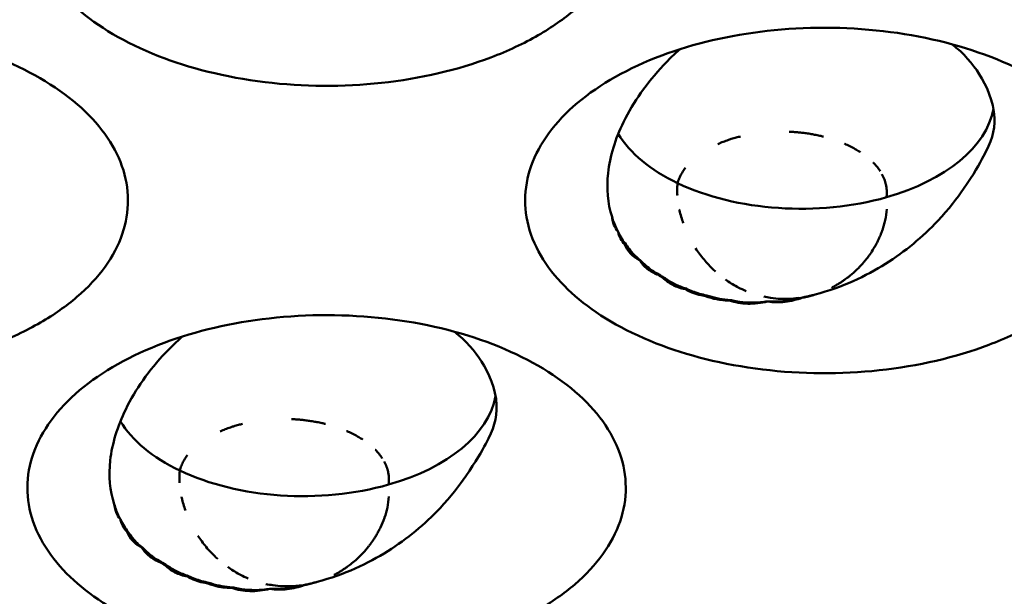
# Model space of a CAD drawing. Units: millimetres. Extents: x -4505 to 16385, y -441 to 5462.
# Drawn here: x -1856 to -1835, y 1357 to 1369 of the extents above; entities that cross this region are included whole.
import ezdxf

# ---------------------------------------------------------------- set-up
doc = ezdxf.new("R2010")
doc.units = ezdxf.units.MM
doc.layers.add('Visible (ANSI)', color=7, linetype='Continuous', lineweight=50)

msp = doc.modelspace()

# ---------------------------------------------------------------- linework, layer by layer
at = {"layer": 'Visible (ANSI)'}
for centre in [(-1840.052, 1365.388), (-1850.659, 1359.264)]:
    msp.add_arc(centre, 2.25, 351.8179, 351.8205, dxfattribs=at)
for centre, major_axis, ratio, start_param, end_param in [((-1839.64, 1367.578), (4.125, 0), 0.57735, 5.169958, 6.176622), ((-1839.64, 1367.578), (-4.125, 0), 0.57735, 0.337278, 0.880179), ((-1839.64, 1367.578), (-4.125, 0), 0.57735, 0.880179, 2.028365), ((-1843.373, 1364.458), (0.255, -0.035), 0.10119, 4.64933, 4.755871), ((-1842.529, 1366.009), (-1.284, -1.829), 0.535201, 0.573807, 0.581387), ((-1842.19, 1365.827), (-0.729, -2.122), 0.249999, 0.372155, 0.387729), ((-1841.757, 1364.415), (-1.183, -0.242), 0.682799, 0.553217, 0.677409), ((-1841.741, 1365.731), (-0.33, -2.174), 0.793398, 5.917818, 6.003094), ((-1841.998, 1365.694), (-2.045, -0.923), 0.867359, 0.931717, 0.950972), ((-1842.084, 1363.522), (-0.129, -0.083), 0.167491, 1.315407, 1.487756), ((-1841.443, 1365.461), (-0.564, -2.171), 0.413769, 0.34228, 0.365371), ((-1841.091, 1365.372), (-0.532, -2.173), 0.540667, 0.368015, 0.386574), ((-1840.62, 1365.32), (-0.036, -2.23), 0.399484, 0.348534, 0.353406), ((-1840.199, 1365.351), (0.54, -2.179), 0.118703, 0.319851, 0.324923), ((-1839.556, 1364.594), (1.166, 0.911), 0.807663, 4.281549, 4.306779), ((-1850.247, 1361.454), (4.125, 0), 0.57735, 5.169958, 6.176622), ((-1850.247, 1361.454), (-4.125, 0), 0.57735, 0.337278, 0.880179), ((-1850.247, 1361.454), (-4.125, 0), 0.57735, 0.880179, 2.028365), ((-1853.98, 1358.334), (0.255, -0.035), 0.10119, 4.64933, 4.755871), ((-1853.135, 1359.885), (-1.284, -1.829), 0.535201, 0.573807, 0.581387), ((-1852.797, 1359.704), (-0.729, -2.122), 0.249999, 0.372155, 0.387729), ((-1852.363, 1358.291), (-1.183, -0.242), 0.682799, 0.553217, 0.677409), ((-1852.347, 1359.607), (-0.33, -2.174), 0.793398, 5.917818, 6.003094), ((-1852.605, 1359.57), (-2.045, -0.923), 0.867359, 0.931717, 0.950972), ((-1852.691, 1357.398), (-0.129, -0.083), 0.167491, 1.315407, 1.487757), ((-1852.049, 1359.337), (-0.564, -2.171), 0.413769, 0.34228, 0.365371), ((-1851.698, 1359.248), (-0.532, -2.173), 0.540667, 0.368015, 0.386574), ((-1851.226, 1359.196), (-0.036, -2.23), 0.399484, 0.348534, 0.353406), ((-1850.805, 1359.228), (0.54, -2.179), 0.118703, 0.319851, 0.324923)]:
    msp.add_ellipse(centre, major_axis=major_axis, ratio=ratio, start_param=start_param, end_param=end_param, dxfattribs=at)
for points, knots in [([(-1845.237, 1368.895), (-1845.543, 1368.718), (-1845.881, 1368.559), (-1846.951, 1368.153), (-1847.745, 1367.968), (-1849.396, 1367.79), (-1850.239, 1367.795), (-1851.914, 1367.998), (-1852.68, 1368.198), (-1854.046, 1368.732), (-1854.623, 1369.083), (-1855.484, 1369.829), (-1855.825, 1370.274), (-1856.165, 1371.256), (-1856.164, 1371.753), (-1855.821, 1372.715), (-1855.488, 1373.17), (-1854.532, 1373.976), (-1853.922, 1374.321), (-1853.209, 1374.587), (-1852.527, 1374.842), (-1851.766, 1375.019), (-1850.154, 1375.201), (-1849.311, 1375.2), (-1847.678, 1375.011), (-1846.899, 1374.825), (-1845.513, 1374.289), (-1844.916, 1373.946), (-1843.988, 1373.146), (-1843.665, 1372.7), (-1843.332, 1371.754), (-1843.329, 1371.261), (-1843.657, 1370.304), (-1843.985, 1369.846), (-1844.688, 1369.244), (-1844.948, 1369.062), (-1845.237, 1368.895)], [-2.888285, -2.888285, -2.888285, -2.888285, -2.721817, -2.721817, -2.399947, -2.399947, -2.085431, -2.085431, -1.757173, -1.757173, -1.392584, -1.392584, -1.029648, -1.029648, -0.68179, -0.68179, -0.339234, -0.339234, 0, 0, 0, 0.325243, 0.325243, 0.657812, 0.657812, 0.988251, 0.988251, 1.316664, 1.316664, 1.641255, 1.641255, 1.969329, 1.969329, 2.295935, 2.295935, 2.452808, 2.452808, 2.452808, 2.452808]), ([(-1855.843, 1362.771), (-1856.149, 1362.595), (-1856.487, 1362.435), (-1857.557, 1362.029), (-1858.352, 1361.844), (-1860.003, 1361.666), (-1860.846, 1361.671), (-1862.521, 1361.875), (-1863.287, 1362.074), (-1864.653, 1362.609), (-1865.229, 1362.959), (-1866.09, 1363.706), (-1866.432, 1364.15), (-1866.771, 1365.132), (-1866.771, 1365.629), (-1866.428, 1366.591), (-1866.095, 1367.046), (-1865.139, 1367.852), (-1864.528, 1368.197), (-1863.816, 1368.463), (-1863.133, 1368.718), (-1862.372, 1368.895), (-1860.761, 1369.077), (-1859.918, 1369.076), (-1858.285, 1368.887), (-1857.506, 1368.701), (-1856.119, 1368.166), (-1855.522, 1367.822), (-1854.595, 1367.022), (-1854.272, 1366.576), (-1853.939, 1365.63), (-1853.936, 1365.137), (-1854.264, 1364.18), (-1854.592, 1363.723), (-1855.295, 1363.121), (-1855.555, 1362.938), (-1855.843, 1362.771)], [-2.888285, -2.888285, -2.888285, -2.888285, -2.721817, -2.721817, -2.399947, -2.399947, -2.085431, -2.085431, -1.757173, -1.757173, -1.392584, -1.392584, -1.029648, -1.029648, -0.68179, -0.68179, -0.339234, -0.339234, 0, 0, 0, 0.325243, 0.325243, 0.657812, 0.657812, 0.988251, 0.988251, 1.316664, 1.316664, 1.641255, 1.641255, 1.96933, 1.96933, 2.295935, 2.295935, 2.452808, 2.452808, 2.452808, 2.452808]), ([(-1834.63, 1362.771), (-1834.936, 1362.595), (-1835.274, 1362.435), (-1836.344, 1362.029), (-1837.139, 1361.844), (-1838.79, 1361.666), (-1839.633, 1361.671), (-1841.307, 1361.875), (-1842.074, 1362.074), (-1843.44, 1362.609), (-1844.016, 1362.959), (-1844.877, 1363.706), (-1845.219, 1364.15), (-1845.558, 1365.132), (-1845.557, 1365.629), (-1845.215, 1366.591), (-1844.882, 1367.046), (-1843.926, 1367.852), (-1843.315, 1368.197), (-1842.603, 1368.463), (-1841.92, 1368.718), (-1841.159, 1368.895), (-1839.547, 1369.077), (-1838.705, 1369.076), (-1837.072, 1368.887), (-1836.293, 1368.701), (-1834.906, 1368.166), (-1834.309, 1367.822), (-1833.382, 1367.022), (-1833.059, 1366.576), (-1832.726, 1365.63), (-1832.722, 1365.137), (-1833.051, 1364.18), (-1833.379, 1363.723), (-1834.082, 1363.121), (-1834.342, 1362.938), (-1834.63, 1362.771)], [-2.888285, -2.888285, -2.888285, -2.888285, -2.721817, -2.721817, -2.399947, -2.399947, -2.085431, -2.085431, -1.757173, -1.757173, -1.392584, -1.392584, -1.029648, -1.029648, -0.68179, -0.68179, -0.339234, -0.339234, 0, 0, 0, 0.325243, 0.325243, 0.657812, 0.657812, 0.988251, 0.988251, 1.316664, 1.316664, 1.641255, 1.641255, 1.969329, 1.969329, 2.295935, 2.295935, 2.452808, 2.452808, 2.452808, 2.452808]), ([(-1836.42, 1368.701), (-1836.17, 1368.509), (-1835.98, 1368.286), (-1835.687, 1367.822), (-1835.533, 1367.485), (-1835.503, 1366.85), (-1835.585, 1366.619), (-1835.835, 1366.152), (-1835.957, 1365.935), (-1836.313, 1365.422), (-1836.492, 1365.186), (-1836.724, 1364.94)], [1.5764188, 1.5764188, 1.5764188, 1.5764188, 1.7592144, 1.7592144, 1.9624626, 1.9624626, 2.1303679, 2.1303679, 2.2194533, 2.2194533, 2.2770452, 2.2770452, 2.2770452, 2.2770452]), ([(-1843.665, 1365.022), (-1843.759, 1365.314), (-1843.786, 1365.627), (-1843.71, 1366.314), (-1843.596, 1366.684), (-1843.213, 1367.467), (-1842.923, 1367.878), (-1842.455, 1368.375), (-1842.337, 1368.49), (-1842.216, 1368.598)], [0.0000035, 0.0000035, 0.0000035, 0.0000035, 0.1738463, 0.1738463, 0.361739, 0.361739, 0.5814984, 0.5814984, 0.6518319, 0.6518319, 0.6518319, 0.6518319]), ([(-1839.889, 1366.837), (-1839.864, 1366.836), (-1839.84, 1366.835), (-1839.815, 1366.833), (-1839.79, 1366.832), (-1839.765, 1366.83), (-1839.74, 1366.828), (-1839.724, 1366.826), (-1839.709, 1366.825), (-1839.694, 1366.824), (-1839.663, 1366.821), (-1839.631, 1366.817), (-1839.6, 1366.814), (-1839.567, 1366.81), (-1839.534, 1366.805), (-1839.501, 1366.801), (-1839.465, 1366.795), (-1839.428, 1366.789), (-1839.392, 1366.783), (-1839.378, 1366.781), (-1839.364, 1366.778), (-1839.35, 1366.775), (-1839.312, 1366.768), (-1839.275, 1366.76), (-1839.238, 1366.752), (-1839.212, 1366.746), (-1839.187, 1366.74), (-1839.162, 1366.734)], [0.6198377, 0.6198377, 0.6198377, 0.6198377, 0.6374386, 0.6374386, 0.6374386, 0.6556466, 0.6556466, 0.6556466, 0.6666667, 0.6666667, 0.6666667, 0.6893081, 0.6893081, 0.6893081, 0.7133145, 0.7133145, 0.7133145, 0.7397043, 0.7397043, 0.7397043, 0.75, 0.75, 0.75, 0.7774123, 0.7774123, 0.7774123, 0.7959946, 0.7959946, 0.7959946, 0.7959946]), ([(-1841.409, 1366.576), (-1841.399, 1366.581), (-1841.389, 1366.585), (-1841.378, 1366.59), (-1841.343, 1366.605), (-1841.307, 1366.619), (-1841.27, 1366.632), (-1841.233, 1366.646), (-1841.196, 1366.659), (-1841.159, 1366.671), (-1841.147, 1366.675), (-1841.135, 1366.679), (-1841.123, 1366.683), (-1841.088, 1366.694), (-1841.053, 1366.704), (-1841.017, 1366.714), (-1840.988, 1366.722), (-1840.959, 1366.73), (-1840.93, 1366.737)], [0.2673873, 0.2673873, 0.2673873, 0.2673873, 0.2745418, 0.2745418, 0.2745418, 0.2995713, 0.2995713, 0.2995713, 0.3251312, 0.3251312, 0.3251312, 0.3333333, 0.3333333, 0.3333333, 0.357499, 0.357499, 0.357499, 0.3774213, 0.3774213, 0.3774213, 0.3774213]), ([(-1838.713, 1366.584), (-1838.708, 1366.582), (-1838.704, 1366.58), (-1838.699, 1366.578), (-1838.693, 1366.575), (-1838.686, 1366.572), (-1838.68, 1366.569), (-1838.642, 1366.552), (-1838.605, 1366.534), (-1838.568, 1366.515), (-1838.53, 1366.496), (-1838.492, 1366.475), (-1838.455, 1366.453), (-1838.426, 1366.436), (-1838.397, 1366.418), (-1838.368, 1366.4)], [0.90822983, 0.90822983, 0.90822983, 0.90822983, 0.91167532, 0.91167532, 0.91167532, 0.91666667, 0.91666667, 0.91666667, 0.94565037, 0.94565037, 0.94565037, 0.97577081, 0.97577081, 0.97577081, 1, 1, 1, 1]), ([(-1838.103, 1366.185), (-1838.102, 1366.184), (-1838.101, 1366.183), (-1838.099, 1366.182), (-1838.072, 1366.153), (-1838.046, 1366.125), (-1838.023, 1366.096), (-1837.997, 1366.064), (-1837.974, 1366.032), (-1837.953, 1365.999), (-1837.953, 1365.999), (-1837.952, 1365.999), (-1837.952, 1365.999)], [0.3282763, 0.3282763, 0.3282763, 0.3282763, 0.3333333, 0.3333333, 0.3333333, 0.4534338, 0.4534338, 0.4534338, 0.5835128, 0.5835128, 0.5835128, 0.5840313, 0.5840313, 0.5840313, 0.5840313]), ([(-1842.268, 1365.742), (-1842.259, 1365.776), (-1842.247, 1365.81), (-1842.234, 1365.843), (-1842.22, 1365.876), (-1842.204, 1365.909), (-1842.187, 1365.941), (-1842.169, 1365.973), (-1842.15, 1366.004), (-1842.128, 1366.034), (-1842.12, 1366.047), (-1842.111, 1366.059), (-1842.101, 1366.071)], [0, 0, 0, 0, 0.02376826, 0.02376826, 0.02376826, 0.04765369, 0.04765369, 0.04765369, 0.07165704, 0.07165704, 0.07165704, 0.08157861, 0.08157861, 0.08157861, 0.08157861]), ([(-1837.913, 1365.932), (-1837.893, 1365.897), (-1837.877, 1365.86), (-1837.863, 1365.823), (-1837.849, 1365.786), (-1837.837, 1365.748), (-1837.829, 1365.711), (-1837.826, 1365.699), (-1837.824, 1365.687), (-1837.822, 1365.675)], [0.6716575, 0.6716575, 0.6716575, 0.6716575, 0.811605, 0.811605, 0.811605, 0.9544569, 0.9544569, 0.9544569, 1, 1, 1, 1]), ([(-1842.272, 1365.482), (-1842.275, 1365.523), (-1842.276, 1365.564), (-1842.275, 1365.604), (-1842.275, 1365.646), (-1842.273, 1365.687), (-1842.269, 1365.727), (-1842.269, 1365.732), (-1842.269, 1365.737), (-1842.268, 1365.742)], [0.6733415, 0.6733415, 0.6733415, 0.6733415, 0.8229464, 0.8229464, 0.8229464, 0.9802981, 0.9802981, 0.9802981, 1, 1, 1, 1]), ([(-1837.822, 1365.675), (-1837.817, 1365.649), (-1837.814, 1365.623), (-1837.812, 1365.597), (-1837.811, 1365.571), (-1837.81, 1365.545), (-1837.811, 1365.519), (-1837.812, 1365.493), (-1837.814, 1365.467), (-1837.818, 1365.442)], [0, 0, 0, 0, 0.333333, 0.333333, 0.333333, 0.666667, 0.666667, 0.666667, 1, 1, 1, 1]), ([(-1842.147, 1364.889), (-1842.164, 1364.934), (-1842.178, 1364.979), (-1842.191, 1365.024), (-1842.204, 1365.07), (-1842.216, 1365.115), (-1842.226, 1365.159), (-1842.227, 1365.167), (-1842.229, 1365.174), (-1842.231, 1365.182)], [0, 0, 0, 0, 0.1501093, 0.1501093, 0.1501093, 0.3010927, 0.3010927, 0.3010927, 0.3265147, 0.3265147, 0.3265147, 0.3265147]), ([(-1837.812, 1365.19), (-1837.818, 1365.109), (-1837.829, 1365.029), (-1837.846, 1364.953), (-1837.853, 1364.917), (-1837.862, 1364.882), (-1837.872, 1364.847), (-1837.882, 1364.812), (-1837.893, 1364.777), (-1837.905, 1364.742), (-1837.906, 1364.739), (-1837.907, 1364.735), (-1837.908, 1364.732), (-1837.921, 1364.696), (-1837.934, 1364.661), (-1837.948, 1364.627), (-1837.962, 1364.594), (-1837.977, 1364.56), (-1837.993, 1364.529), (-1838.004, 1364.504), (-1838.016, 1364.481), (-1838.028, 1364.457), (-1838.041, 1364.434), (-1838.054, 1364.411), (-1838.067, 1364.388), (-1838.075, 1364.374), (-1838.083, 1364.36), (-1838.091, 1364.347), (-1838.115, 1364.308), (-1838.14, 1364.269), (-1838.167, 1364.23), (-1838.18, 1364.211), (-1838.194, 1364.191), (-1838.209, 1364.172), (-1838.221, 1364.155), (-1838.234, 1364.138), (-1838.247, 1364.122), (-1838.26, 1364.106), (-1838.272, 1364.091), (-1838.285, 1364.076), (-1838.298, 1364.06), (-1838.311, 1364.045), (-1838.324, 1364.03), (-1838.337, 1364.015), (-1838.35, 1364.001), (-1838.362, 1363.988), (-1838.376, 1363.973), (-1838.389, 1363.959), (-1838.402, 1363.945), (-1838.416, 1363.932), (-1838.429, 1363.919), (-1838.441, 1363.907), (-1838.454, 1363.894), (-1838.467, 1363.882), (-1838.48, 1363.87), (-1838.483, 1363.867), (-1838.486, 1363.864), (-1838.49, 1363.861), (-1838.516, 1363.837), (-1838.541, 1363.815), (-1838.566, 1363.794), (-1838.577, 1363.784), (-1838.588, 1363.775), (-1838.599, 1363.766), (-1838.618, 1363.751), (-1838.637, 1363.737), (-1838.654, 1363.723), (-1838.668, 1363.713), (-1838.682, 1363.703), (-1838.695, 1363.693), (-1838.715, 1363.679), (-1838.734, 1363.665), (-1838.753, 1363.653), (-1838.761, 1363.647), (-1838.769, 1363.642), (-1838.777, 1363.636), (-1838.796, 1363.624), (-1838.813, 1363.613), (-1838.83, 1363.603), (-1838.836, 1363.599), (-1838.843, 1363.595), (-1838.849, 1363.591), (-1838.871, 1363.578), (-1838.892, 1363.566), (-1838.911, 1363.555), (-1838.918, 1363.551), (-1838.924, 1363.548), (-1838.93, 1363.544), (-1838.937, 1363.541), (-1838.944, 1363.537), (-1838.951, 1363.533), (-1838.957, 1363.53), (-1838.964, 1363.526), (-1838.972, 1363.522), (-1838.975, 1363.52), (-1838.978, 1363.519), (-1838.982, 1363.517)], [0.0530542, 0.0530542, 0.0530542, 0.0530542, 0.1052632, 0.1052632, 0.1052632, 0.12988, 0.12988, 0.12988, 0.1552738, 0.1552738, 0.1552738, 0.1578947, 0.1578947, 0.1578947, 0.1842105, 0.1842105, 0.1842105, 0.2105263, 0.2105263, 0.2105263, 0.2305353, 0.2305353, 0.2305353, 0.2509065, 0.2509065, 0.2509065, 0.2631579, 0.2631579, 0.2631579, 0.2982072, 0.2982072, 0.2982072, 0.3148995, 0.3148995, 0.3148995, 0.3289474, 0.3289474, 0.3289474, 0.3418601, 0.3418601, 0.3418601, 0.3551431, 0.3551431, 0.3551431, 0.3684211, 0.3684211, 0.3684211, 0.3837774, 0.3837774, 0.3837774, 0.3997518, 0.3997518, 0.3997518, 0.416552, 0.416552, 0.416552, 0.4210526, 0.4210526, 0.4210526, 0.4568686, 0.4568686, 0.4568686, 0.4736842, 0.4736842, 0.4736842, 0.5031755, 0.5031755, 0.5031755, 0.5263158, 0.5263158, 0.5263158, 0.5625906, 0.5625906, 0.5625906, 0.5789474, 0.5789474, 0.5789474, 0.6167155, 0.6167155, 0.6167155, 0.6315789, 0.6315789, 0.6315789, 0.6842105, 0.6842105, 0.6842105, 0.7017315, 0.7017315, 0.7017315, 0.7192868, 0.7192868, 0.7192868, 0.7343868, 0.7343868, 0.7343868, 0.7407898, 0.7407898, 0.7407898, 0.7407898]), ([(-1843.535, 1364.703), (-1843.575, 1364.751), (-1843.604, 1364.802), (-1843.625, 1364.857), (-1843.63, 1364.87), (-1843.635, 1364.883), (-1843.639, 1364.897), (-1843.652, 1364.937), (-1843.66, 1364.979), (-1843.665, 1365.022)], [0.00031675, 0.00031675, 0.00031675, 0.00031675, 0.03382061, 0.03382061, 0.03382061, 0.04175501, 0.04175501, 0.04175501, 0.06585467, 0.06585467, 0.06585467, 0.06585467]), ([(-1839.34, 1363.371), (-1838.763, 1363.519), (-1838.256, 1363.762), (-1837.42, 1364.285), (-1837.045, 1364.598), (-1836.724, 1364.94)], [-0.395561, -0.395561, -0.395561, -0.395561, -0.1970749, -0.1970749, -0.000001, -0.000001, -0.000001, -0.000001]), ([(-1843.393, 1364.434), (-1843.429, 1364.474), (-1843.46, 1364.518), (-1843.484, 1364.564), (-1843.494, 1364.582), (-1843.502, 1364.6), (-1843.51, 1364.618), (-1843.521, 1364.646), (-1843.53, 1364.674), (-1843.535, 1364.702)], [0.00001659, 0.00001659, 0.00001659, 0.00001659, 0.02962554, 0.02962554, 0.02962554, 0.0410705, 0.0410705, 0.0410705, 0.05798658, 0.05798658, 0.05798658, 0.05798658]), ([(-1843.076, 1364.1), (-1843.101, 1364.113), (-1843.124, 1364.127), (-1843.147, 1364.142), (-1843.185, 1364.166), (-1843.219, 1364.194), (-1843.25, 1364.223), (-1843.257, 1364.23), (-1843.265, 1364.238), (-1843.272, 1364.245), (-1843.325, 1364.302), (-1843.365, 1364.365), (-1843.393, 1364.434)], [0.000002, 0.000002, 0.000002, 0.000002, 0.013633, 0.013633, 0.013633, 0.0365081, 0.0365081, 0.0365081, 0.04216253, 0.04216253, 0.04216253, 0.08429799, 0.08429799, 0.08429799, 0.08429799]), ([(-1843.365, 1364.43), (-1843.305, 1364.338), (-1843.238, 1364.258), (-1843.137, 1364.161), (-1843.101, 1364.131), (-1843.064, 1364.103)], [-1.41412171, -1.41412171, -1.41412171, -1.41412171, -1.36108907, -1.36108907, -1.3354945, -1.3354945, -1.3354945, -1.3354945]), ([(-1841.46, 1363.857), (-1841.472, 1363.868), (-1841.484, 1363.879), (-1841.496, 1363.89), (-1841.534, 1363.925), (-1841.57, 1363.962), (-1841.605, 1363.999), (-1841.64, 1364.036), (-1841.673, 1364.074), (-1841.705, 1364.112), (-1841.739, 1364.153), (-1841.771, 1364.194), (-1841.801, 1364.235), (-1841.83, 1364.274), (-1841.857, 1364.313), (-1841.883, 1364.353)], [0.584099, 0.584099, 0.584099, 0.584099, 0.6, 0.6, 0.6, 0.65, 0.65, 0.65, 0.6987161, 0.6987161, 0.6987161, 0.7493581, 0.7493581, 0.7493581, 0.7962711, 0.7962711, 0.7962711, 0.7962711]), ([(-1842.677, 1363.785), (-1842.767, 1363.819), (-1842.847, 1363.864), (-1842.982, 1363.97), (-1843.036, 1364.032), (-1843.076, 1364.1)], [0.00000103, 0.00000103, 0.00000103, 0.00000103, 0.04468405, 0.04468405, 0.08936777, 0.08936777, 0.08936777, 0.08936777]), ([(-1843.064, 1364.103), (-1842.987, 1364.019), (-1842.904, 1363.946), (-1842.772, 1363.854), (-1842.72, 1363.822), (-1842.665, 1363.794)], [-1.40860833, -1.40860833, -1.40860833, -1.40860833, -1.35619088, -1.35619088, -1.32554293, -1.32554293, -1.32554293, -1.32554293]), ([(-1842.103, 1363.48), (-1842.2, 1363.5), (-1842.29, 1363.531), (-1842.451, 1363.613), (-1842.52, 1363.662), (-1842.576, 1363.72)], [0.00000098, 0.00000098, 0.00000098, 0.00000098, 0.04305711, 0.04305711, 0.0861133, 0.0861133, 0.0861133, 0.0861133]), ([(-1842.535, 1363.714), (-1842.465, 1363.666), (-1842.395, 1363.624), (-1842.248, 1363.552), (-1842.166, 1363.52), (-1842.081, 1363.494)], [-1.39690906, -1.39690906, -1.39690906, -1.39690906, -1.3599716, -1.3599716, -1.31976142, -1.31976142, -1.31976142, -1.31976142]), ([(-1840.81, 1363.443), (-1840.866, 1363.466), (-1840.921, 1363.492), (-1840.975, 1363.52), (-1840.983, 1363.524), (-1840.992, 1363.529), (-1841.001, 1363.534), (-1841.086, 1363.579), (-1841.168, 1363.63), (-1841.248, 1363.687)], [0.3305941, 0.3305941, 0.3305941, 0.3305941, 0.3903568, 0.3903568, 0.3903568, 0.4, 0.4, 0.4, 0.4953717, 0.4953717, 0.4953717, 0.4953717]), ([(-1841.672, 1363.337), (-1841.691, 1363.34), (-1841.709, 1363.343), (-1841.727, 1363.346), (-1841.788, 1363.357), (-1841.846, 1363.371), (-1841.901, 1363.389), (-1841.929, 1363.399), (-1841.955, 1363.408), (-1841.981, 1363.419), (-1842.024, 1363.437), (-1842.065, 1363.458), (-1842.103, 1363.48)], [0.00000728, 0.00000728, 0.00000728, 0.00000728, 0.00799042, 0.00799042, 0.00799042, 0.0343506, 0.0343506, 0.0343506, 0.04737137, 0.04737137, 0.04737137, 0.06908304, 0.06908304, 0.06908304, 0.06908304]), ([(-1842.081, 1363.494), (-1842.037, 1363.472), (-1841.993, 1363.453), (-1841.855, 1363.399), (-1841.753, 1363.37), (-1841.648, 1363.349)], [-1.37618261, -1.37618261, -1.37618261, -1.37618261, -1.35517456, -1.35517456, -1.30955917, -1.30955917, -1.30955917, -1.30955917]), ([(-1841.165, 1363.241), (-1841.226, 1363.242), (-1841.286, 1363.246), (-1841.344, 1363.253), (-1841.374, 1363.257), (-1841.403, 1363.261), (-1841.432, 1363.267), (-1841.517, 1363.283), (-1841.598, 1363.306), (-1841.672, 1363.337)], [0.00000106, 0.00000106, 0.00000106, 0.00000106, 0.02496415, 0.02496415, 0.02496415, 0.0377258, 0.0377258, 0.0377258, 0.07505894, 0.07505894, 0.07505894, 0.07505894]), ([(-1841.648, 1363.349), (-1841.63, 1363.343), (-1841.612, 1363.337), (-1841.454, 1363.288), (-1841.299, 1363.26), (-1841.142, 1363.251)], [-1.36176991, -1.36176991, -1.36176991, -1.36176991, -1.35364497, -1.35364497, -1.28972592, -1.28972592, -1.28972592, -1.28972592]), ([(-1840.35, 1363.219), (-1840.49, 1363.185), (-1840.633, 1363.17), (-1840.911, 1363.177), (-1841.045, 1363.2), (-1841.165, 1363.241)], [0.000001, 0.000001, 0.000001, 0.000001, 0.0578463, 0.0578463, 0.1156855, 0.1156855, 0.1156855, 0.1156855]), ([(-1840.346, 1363.223), (-1840.397, 1363.214), (-1840.449, 1363.207), (-1840.704, 1363.185), (-1840.909, 1363.2), (-1841.11, 1363.244), (-1841.126, 1363.247), (-1841.142, 1363.251)], [-1.4589123, -1.4589123, -1.4589123, -1.4589123, -1.4384224, -1.4384224, -1.3594539, -1.3594539, -1.3527321, -1.3527321, -1.3527321, -1.3527321]), ([(-1839.844, 1363.279), (-1839.918, 1363.274), (-1839.992, 1363.273), (-1840.067, 1363.277), (-1840.14, 1363.28), (-1840.213, 1363.287), (-1840.285, 1363.297), (-1840.334, 1363.304), (-1840.383, 1363.313), (-1840.432, 1363.324)], [0, 0, 0, 0, 0.0755408, 0.0755408, 0.0755408, 0.1491989, 0.1491989, 0.1491989, 0.1990724, 0.1990724, 0.1990724, 0.1990724]), ([(-1839.604, 1363.303), (-1839.726, 1363.259), (-1839.852, 1363.228), (-1840.105, 1363.199), (-1840.23, 1363.201), (-1840.35, 1363.219)], [0.000001, 0.000001, 0.000001, 0.000001, 0.0517662, 0.0517662, 0.1035308, 0.1035308, 0.1035308, 0.1035308]), ([(-1839.604, 1363.307), (-1839.68, 1363.284), (-1839.757, 1363.266), (-1840.006, 1363.221), (-1840.181, 1363.212), (-1840.346, 1363.223)], [-1.47061373, -1.47061373, -1.47061373, -1.47061373, -1.44050444, -1.44050444, -1.37530623, -1.37530623, -1.37530623, -1.37530623]), ([(-1839.681, 1363.295), (-1839.681, 1363.295), (-1839.681, 1363.295), (-1839.681, 1363.295), (-1839.694, 1363.293), (-1839.707, 1363.291), (-1839.721, 1363.29), (-1839.734, 1363.288), (-1839.747, 1363.287), (-1839.761, 1363.285), (-1839.779, 1363.283), (-1839.797, 1363.282), (-1839.816, 1363.28), (-1839.825, 1363.28), (-1839.834, 1363.279), (-1839.844, 1363.279)], [0.3318481, 0.3318481, 0.3318481, 0.3318481, 0.3333333, 0.3333333, 0.3333333, 0.5, 0.5, 0.5, 0.6666667, 0.6666667, 0.6666667, 0.8890092, 0.8890092, 0.8890092, 1, 1, 1, 1]), ([(-1839.34, 1363.371), (-1839.368, 1363.362), (-1839.396, 1363.354), (-1839.424, 1363.346), (-1839.447, 1363.34), (-1839.47, 1363.335), (-1839.493, 1363.329), (-1839.499, 1363.328), (-1839.505, 1363.327), (-1839.511, 1363.325), (-1839.541, 1363.319), (-1839.572, 1363.313), (-1839.604, 1363.307)], [0, 0, 0, 0, 0.333333, 0.333333, 0.333333, 0.600295, 0.600295, 0.600295, 0.666667, 0.666667, 0.666667, 1, 1, 1, 1]), ([(-1839.374, 1363.358), (-1839.409, 1363.347), (-1839.444, 1363.337), (-1839.479, 1363.329), (-1839.521, 1363.319), (-1839.562, 1363.31), (-1839.604, 1363.303)], [0.00026531, 0.00026531, 0.00026531, 0.00026531, 0.01488317, 0.01488317, 0.01488317, 0.03199285, 0.03199285, 0.03199285, 0.03199285]), ([(-1845.237, 1356.648), (-1845.543, 1356.471), (-1845.881, 1356.312), (-1846.951, 1355.906), (-1847.745, 1355.72), (-1849.396, 1355.543), (-1850.239, 1355.548), (-1851.914, 1355.751), (-1852.68, 1355.95), (-1854.046, 1356.485), (-1854.623, 1356.835), (-1855.484, 1357.582), (-1855.825, 1358.027), (-1856.165, 1359.008), (-1856.164, 1359.506), (-1855.821, 1360.467), (-1855.488, 1360.923), (-1854.532, 1361.729), (-1853.922, 1362.073), (-1853.209, 1362.339), (-1852.527, 1362.594), (-1851.766, 1362.771), (-1850.154, 1362.953), (-1849.311, 1362.952), (-1847.678, 1362.763), (-1846.899, 1362.577), (-1845.513, 1362.042), (-1844.916, 1361.699), (-1843.988, 1360.899), (-1843.665, 1360.452), (-1843.332, 1359.507), (-1843.329, 1359.014), (-1843.657, 1358.056), (-1843.985, 1357.599), (-1844.688, 1356.997), (-1844.948, 1356.814), (-1845.237, 1356.648)], [-2.888285, -2.888285, -2.888285, -2.888285, -2.721817, -2.721817, -2.399947, -2.399947, -2.085431, -2.085431, -1.757173, -1.757173, -1.392584, -1.392584, -1.029648, -1.029648, -0.68179, -0.68179, -0.339234, -0.339234, 0, 0, 0, 0.325243, 0.325243, 0.657812, 0.657812, 0.988251, 0.988251, 1.316664, 1.316664, 1.641255, 1.641255, 1.969329, 1.969329, 2.295935, 2.295935, 2.452808, 2.452808, 2.452808, 2.452808]), ([(-1847.027, 1362.578), (-1846.777, 1362.385), (-1846.587, 1362.162), (-1846.293, 1361.699), (-1846.14, 1361.361), (-1846.11, 1360.727), (-1846.192, 1360.495), (-1846.441, 1360.028), (-1846.564, 1359.812), (-1846.92, 1359.298), (-1847.099, 1359.062), (-1847.33, 1358.816)], [1.5764157, 1.5764157, 1.5764157, 1.5764157, 1.7592105, 1.7592105, 1.9624575, 1.9624575, 2.1303618, 2.1303618, 2.2194463, 2.2194463, 2.2770374, 2.2770374, 2.2770374, 2.2770374]), ([(-1854.272, 1358.898), (-1854.366, 1359.19), (-1854.393, 1359.504), (-1854.316, 1360.191), (-1854.202, 1360.56), (-1853.82, 1361.344), (-1853.53, 1361.754), (-1853.061, 1362.251), (-1852.943, 1362.366), (-1852.822, 1362.474)], [0.0000035, 0.0000035, 0.0000035, 0.0000035, 0.1738465, 0.1738465, 0.3617393, 0.3617393, 0.5814986, 0.5814986, 0.6518319, 0.6518319, 0.6518319, 0.6518319]), ([(-1850.495, 1360.713), (-1850.471, 1360.712), (-1850.447, 1360.711), (-1850.422, 1360.709), (-1850.397, 1360.708), (-1850.371, 1360.706), (-1850.346, 1360.704), (-1850.331, 1360.703), (-1850.316, 1360.701), (-1850.3, 1360.7), (-1850.269, 1360.697), (-1850.238, 1360.694), (-1850.207, 1360.69), (-1850.174, 1360.686), (-1850.141, 1360.682), (-1850.108, 1360.677), (-1850.071, 1360.672), (-1850.035, 1360.666), (-1849.999, 1360.659), (-1849.985, 1360.657), (-1849.971, 1360.654), (-1849.956, 1360.652), (-1849.919, 1360.644), (-1849.882, 1360.637), (-1849.844, 1360.628), (-1849.819, 1360.623), (-1849.794, 1360.617), (-1849.769, 1360.61)], [0.6198377, 0.6198377, 0.6198377, 0.6198377, 0.6374386, 0.6374386, 0.6374386, 0.6556466, 0.6556466, 0.6556466, 0.6666667, 0.6666667, 0.6666667, 0.6893081, 0.6893081, 0.6893081, 0.7133145, 0.7133145, 0.7133145, 0.7397043, 0.7397043, 0.7397043, 0.75, 0.75, 0.75, 0.7774123, 0.7774123, 0.7774123, 0.7959946, 0.7959946, 0.7959946, 0.7959946]), ([(-1852.016, 1360.453), (-1852.005, 1360.457), (-1851.995, 1360.462), (-1851.985, 1360.466), (-1851.949, 1360.481), (-1851.913, 1360.495), (-1851.877, 1360.509), (-1851.84, 1360.522), (-1851.803, 1360.535), (-1851.766, 1360.548), (-1851.754, 1360.552), (-1851.742, 1360.555), (-1851.73, 1360.559), (-1851.694, 1360.57), (-1851.659, 1360.581), (-1851.624, 1360.59), (-1851.595, 1360.599), (-1851.565, 1360.606), (-1851.536, 1360.613)], [0.2673873, 0.2673873, 0.2673873, 0.2673873, 0.2745418, 0.2745418, 0.2745418, 0.2995713, 0.2995713, 0.2995713, 0.3251312, 0.3251312, 0.3251312, 0.3333333, 0.3333333, 0.3333333, 0.357499, 0.357499, 0.357499, 0.3774213, 0.3774213, 0.3774213, 0.3774213]), ([(-1849.319, 1360.46), (-1849.315, 1360.458), (-1849.31, 1360.456), (-1849.306, 1360.454), (-1849.299, 1360.452), (-1849.293, 1360.449), (-1849.287, 1360.446), (-1849.249, 1360.429), (-1849.212, 1360.411), (-1849.175, 1360.392), (-1849.136, 1360.372), (-1849.099, 1360.351), (-1849.062, 1360.33), (-1849.032, 1360.312), (-1849.003, 1360.295), (-1848.975, 1360.277)], [0.90822983, 0.90822983, 0.90822983, 0.90822983, 0.91167532, 0.91167532, 0.91167532, 0.91666667, 0.91666667, 0.91666667, 0.94565037, 0.94565037, 0.94565037, 0.97577081, 0.97577081, 0.97577081, 1, 1, 1, 1]), ([(-1848.71, 1360.061), (-1848.708, 1360.06), (-1848.707, 1360.059), (-1848.706, 1360.058), (-1848.679, 1360.03), (-1848.653, 1360.001), (-1848.629, 1359.972), (-1848.604, 1359.94), (-1848.58, 1359.908), (-1848.559, 1359.876), (-1848.559, 1359.876), (-1848.559, 1359.875), (-1848.559, 1359.875)], [0.3282763, 0.3282763, 0.3282763, 0.3282763, 0.3333333, 0.3333333, 0.3333333, 0.4534338, 0.4534338, 0.4534338, 0.5835128, 0.5835128, 0.5835128, 0.5840313, 0.5840313, 0.5840313, 0.5840313]), ([(-1852.875, 1359.619), (-1852.865, 1359.653), (-1852.854, 1359.686), (-1852.84, 1359.72), (-1852.827, 1359.753), (-1852.811, 1359.785), (-1852.793, 1359.817), (-1852.776, 1359.849), (-1852.756, 1359.88), (-1852.735, 1359.91), (-1852.726, 1359.923), (-1852.717, 1359.935), (-1852.708, 1359.947)], [0, 0, 0, 0, 0.02376826, 0.02376826, 0.02376826, 0.04765369, 0.04765369, 0.04765369, 0.07165704, 0.07165704, 0.07165704, 0.08157861, 0.08157861, 0.08157861, 0.08157861]), ([(-1852.879, 1359.358), (-1852.881, 1359.4), (-1852.882, 1359.44), (-1852.882, 1359.48), (-1852.882, 1359.522), (-1852.88, 1359.563), (-1852.876, 1359.604), (-1852.876, 1359.609), (-1852.875, 1359.614), (-1852.875, 1359.619)], [0.6733415, 0.6733415, 0.6733415, 0.6733415, 0.8229464, 0.8229464, 0.8229464, 0.9802981, 0.9802981, 0.9802981, 1, 1, 1, 1]), ([(-1848.519, 1359.809), (-1848.5, 1359.773), (-1848.483, 1359.736), (-1848.469, 1359.7), (-1848.455, 1359.662), (-1848.444, 1359.625), (-1848.436, 1359.587), (-1848.433, 1359.575), (-1848.43, 1359.563), (-1848.428, 1359.551)], [0.6716575, 0.6716575, 0.6716575, 0.6716575, 0.811605, 0.811605, 0.811605, 0.9544569, 0.9544569, 0.9544569, 1, 1, 1, 1]), ([(-1848.428, 1359.551), (-1848.424, 1359.525), (-1848.421, 1359.499), (-1848.419, 1359.473), (-1848.417, 1359.448), (-1848.417, 1359.422), (-1848.418, 1359.396), (-1848.419, 1359.37), (-1848.421, 1359.344), (-1848.425, 1359.318)], [0, 0, 0, 0, 0.333333, 0.333333, 0.333333, 0.666667, 0.666667, 0.666667, 1, 1, 1, 1]), ([(-1852.754, 1358.765), (-1852.77, 1358.811), (-1852.785, 1358.856), (-1852.798, 1358.901), (-1852.811, 1358.946), (-1852.822, 1358.991), (-1852.832, 1359.035), (-1852.834, 1359.043), (-1852.836, 1359.051), (-1852.837, 1359.058)], [0, 0, 0, 0, 0.1501093, 0.1501093, 0.1501093, 0.3010927, 0.3010927, 0.3010927, 0.3265147, 0.3265147, 0.3265147, 0.3265147]), ([(-1848.419, 1359.066), (-1848.424, 1358.985), (-1848.436, 1358.906), (-1848.452, 1358.83), (-1848.468, 1358.757), (-1848.488, 1358.686), (-1848.511, 1358.619), (-1848.512, 1358.615), (-1848.514, 1358.612), (-1848.515, 1358.608), (-1848.54, 1358.537), (-1848.568, 1358.469), (-1848.599, 1358.405), (-1848.611, 1358.381), (-1848.623, 1358.357), (-1848.635, 1358.334), (-1848.647, 1358.31), (-1848.66, 1358.287), (-1848.673, 1358.264), (-1848.681, 1358.25), (-1848.689, 1358.237), (-1848.698, 1358.223), (-1848.709, 1358.204), (-1848.721, 1358.184), (-1848.734, 1358.165), (-1848.747, 1358.145), (-1848.76, 1358.126), (-1848.774, 1358.106), (-1848.788, 1358.086), (-1848.802, 1358.066), (-1848.818, 1358.045), (-1848.829, 1358.029), (-1848.842, 1358.014), (-1848.854, 1357.998), (-1848.892, 1357.951), (-1848.932, 1357.904), (-1848.968, 1357.864), (-1848.983, 1357.849), (-1848.996, 1357.835), (-1849.009, 1357.822), (-1849.023, 1357.808), (-1849.035, 1357.795), (-1849.048, 1357.783), (-1849.061, 1357.77), (-1849.074, 1357.758), (-1849.086, 1357.746), (-1849.09, 1357.743), (-1849.093, 1357.74), (-1849.096, 1357.737), (-1849.135, 1357.702), (-1849.172, 1357.67), (-1849.206, 1357.643), (-1849.24, 1357.615), (-1849.272, 1357.591), (-1849.301, 1357.57), (-1849.322, 1357.555), (-1849.341, 1357.541), (-1849.359, 1357.529), (-1849.368, 1357.523), (-1849.376, 1357.518), (-1849.384, 1357.513), (-1849.402, 1357.501), (-1849.42, 1357.489), (-1849.436, 1357.479), (-1849.443, 1357.475), (-1849.449, 1357.471), (-1849.456, 1357.467), (-1849.478, 1357.454), (-1849.499, 1357.442), (-1849.518, 1357.431), (-1849.524, 1357.428), (-1849.53, 1357.424), (-1849.537, 1357.42), (-1849.543, 1357.417), (-1849.55, 1357.413), (-1849.558, 1357.409), (-1849.565, 1357.405), (-1849.573, 1357.401), (-1849.582, 1357.396), (-1849.584, 1357.395), (-1849.586, 1357.394), (-1849.589, 1357.393)], [0.0530542, 0.0530542, 0.0530542, 0.0530542, 0.1052632, 0.1052632, 0.1052632, 0.1552738, 0.1552738, 0.1552738, 0.1578947, 0.1578947, 0.1578947, 0.2105263, 0.2105263, 0.2105263, 0.2305353, 0.2305353, 0.2305353, 0.2509065, 0.2509065, 0.2509065, 0.2631579, 0.2631579, 0.2631579, 0.280625, 0.280625, 0.280625, 0.2982072, 0.2982072, 0.2982072, 0.3157895, 0.3157895, 0.3157895, 0.3289474, 0.3289474, 0.3289474, 0.3684211, 0.3684211, 0.3684211, 0.3837774, 0.3837774, 0.3837774, 0.3997518, 0.3997518, 0.3997518, 0.416552, 0.416552, 0.416552, 0.4210526, 0.4210526, 0.4210526, 0.4736842, 0.4736842, 0.4736842, 0.5263158, 0.5263158, 0.5263158, 0.5625906, 0.5625906, 0.5625906, 0.5789474, 0.5789474, 0.5789474, 0.6167155, 0.6167155, 0.6167155, 0.6315789, 0.6315789, 0.6315789, 0.6842105, 0.6842105, 0.6842105, 0.7017315, 0.7017315, 0.7017315, 0.7192868, 0.7192868, 0.7192868, 0.7368421, 0.7368421, 0.7368421, 0.7407898, 0.7407898, 0.7407898, 0.7407898]), ([(-1854.141, 1358.579), (-1854.182, 1358.627), (-1854.211, 1358.678), (-1854.232, 1358.733), (-1854.237, 1358.746), (-1854.242, 1358.76), (-1854.246, 1358.773), (-1854.258, 1358.813), (-1854.267, 1358.855), (-1854.272, 1358.898)], [0.00031675, 0.00031675, 0.00031675, 0.00031675, 0.03382061, 0.03382061, 0.03382061, 0.04175501, 0.04175501, 0.04175501, 0.06585467, 0.06585467, 0.06585467, 0.06585467]), ([(-1849.947, 1357.247), (-1849.369, 1357.395), (-1848.863, 1357.638), (-1848.027, 1358.162), (-1847.651, 1358.475), (-1847.33, 1358.816)], [-0.3955651, -0.3955651, -0.3955651, -0.3955651, -0.1970898, -0.1970898, -0.000001, -0.000001, -0.000001, -0.000001]), ([(-1853.999, 1358.31), (-1854.036, 1358.351), (-1854.066, 1358.394), (-1854.091, 1358.44), (-1854.1, 1358.458), (-1854.109, 1358.476), (-1854.116, 1358.495), (-1854.128, 1358.522), (-1854.137, 1358.55), (-1854.141, 1358.579)], [0.00001659, 0.00001659, 0.00001659, 0.00001659, 0.02962554, 0.02962554, 0.02962554, 0.0410705, 0.0410705, 0.0410705, 0.05798658, 0.05798658, 0.05798658, 0.05798658]), ([(-1853.682, 1357.976), (-1853.707, 1357.989), (-1853.731, 1358.003), (-1853.753, 1358.018), (-1853.791, 1358.043), (-1853.826, 1358.07), (-1853.856, 1358.099), (-1853.864, 1358.107), (-1853.871, 1358.114), (-1853.878, 1358.122), (-1853.932, 1358.178), (-1853.972, 1358.242), (-1853.999, 1358.31)], [0.000001, 0.000001, 0.000001, 0.000001, 0.01363224, 0.01363224, 0.01363224, 0.0365081, 0.0365081, 0.0365081, 0.04216253, 0.04216253, 0.04216253, 0.08429799, 0.08429799, 0.08429799, 0.08429799]), ([(-1853.972, 1358.306), (-1853.912, 1358.215), (-1853.845, 1358.134), (-1853.743, 1358.037), (-1853.708, 1358.007), (-1853.671, 1357.98)], [-1.41412171, -1.41412171, -1.41412171, -1.41412171, -1.36108907, -1.36108907, -1.3354945, -1.3354945, -1.3354945, -1.3354945]), ([(-1852.067, 1357.733), (-1852.079, 1357.744), (-1852.091, 1357.755), (-1852.103, 1357.766), (-1852.14, 1357.801), (-1852.177, 1357.838), (-1852.212, 1357.876), (-1852.247, 1357.912), (-1852.28, 1357.95), (-1852.312, 1357.989), (-1852.345, 1358.029), (-1852.377, 1358.07), (-1852.408, 1358.112), (-1852.436, 1358.15), (-1852.463, 1358.19), (-1852.489, 1358.229)], [0.584099, 0.584099, 0.584099, 0.584099, 0.6, 0.6, 0.6, 0.65, 0.65, 0.65, 0.6987161, 0.6987161, 0.6987161, 0.7493581, 0.7493581, 0.7493581, 0.7962711, 0.7962711, 0.7962711, 0.7962711]), ([(-1853.284, 1357.661), (-1853.374, 1357.695), (-1853.454, 1357.74), (-1853.588, 1357.847), (-1853.642, 1357.908), (-1853.682, 1357.976)], [0.00000103, 0.00000103, 0.00000103, 0.00000103, 0.04468405, 0.04468405, 0.08936777, 0.08936777, 0.08936777, 0.08936777]), ([(-1853.671, 1357.98), (-1853.593, 1357.895), (-1853.511, 1357.822), (-1853.378, 1357.73), (-1853.326, 1357.699), (-1853.272, 1357.671)], [-1.40860833, -1.40860833, -1.40860833, -1.40860833, -1.35619088, -1.35619088, -1.32554293, -1.32554293, -1.32554293, -1.32554293]), ([(-1852.71, 1357.357), (-1852.807, 1357.377), (-1852.897, 1357.408), (-1853.057, 1357.489), (-1853.126, 1357.539), (-1853.182, 1357.596)], [0.00000098, 0.00000098, 0.00000098, 0.00000098, 0.04305711, 0.04305711, 0.0861133, 0.0861133, 0.0861133, 0.0861133]), ([(-1853.141, 1357.591), (-1853.072, 1357.543), (-1853.001, 1357.501), (-1852.855, 1357.428), (-1852.773, 1357.396), (-1852.687, 1357.37)], [-1.39690906, -1.39690906, -1.39690906, -1.39690906, -1.3599716, -1.3599716, -1.31976142, -1.31976142, -1.31976142, -1.31976142]), ([(-1851.417, 1357.319), (-1851.473, 1357.343), (-1851.528, 1357.368), (-1851.581, 1357.396), (-1851.59, 1357.401), (-1851.599, 1357.405), (-1851.607, 1357.41), (-1851.693, 1357.455), (-1851.775, 1357.507), (-1851.854, 1357.563)], [0.3305941, 0.3305941, 0.3305941, 0.3305941, 0.3903568, 0.3903568, 0.3903568, 0.4, 0.4, 0.4, 0.4953717, 0.4953717, 0.4953717, 0.4953717]), ([(-1852.279, 1357.213), (-1852.297, 1357.216), (-1852.316, 1357.219), (-1852.334, 1357.222), (-1852.394, 1357.233), (-1852.452, 1357.247), (-1852.508, 1357.266), (-1852.535, 1357.275), (-1852.562, 1357.285), (-1852.588, 1357.296), (-1852.631, 1357.313), (-1852.672, 1357.334), (-1852.71, 1357.357)], [0.00000728, 0.00000728, 0.00000728, 0.00000728, 0.00799042, 0.00799042, 0.00799042, 0.0343506, 0.0343506, 0.0343506, 0.04737137, 0.04737137, 0.04737137, 0.06908304, 0.06908304, 0.06908304, 0.06908304]), ([(-1852.687, 1357.37), (-1852.644, 1357.349), (-1852.6, 1357.329), (-1852.462, 1357.276), (-1852.36, 1357.246), (-1852.255, 1357.226)], [-1.37618261, -1.37618261, -1.37618261, -1.37618261, -1.35517456, -1.35517456, -1.30955917, -1.30955917, -1.30955917, -1.30955917]), ([(-1851.772, 1357.118), (-1851.832, 1357.118), (-1851.892, 1357.122), (-1851.95, 1357.129), (-1851.98, 1357.133), (-1852.01, 1357.137), (-1852.039, 1357.143), (-1852.124, 1357.159), (-1852.204, 1357.183), (-1852.279, 1357.213)], [0.00000106, 0.00000106, 0.00000106, 0.00000106, 0.02496415, 0.02496415, 0.02496415, 0.0377258, 0.0377258, 0.0377258, 0.07505894, 0.07505894, 0.07505894, 0.07505894]), ([(-1852.255, 1357.226), (-1852.237, 1357.219), (-1852.219, 1357.214), (-1852.06, 1357.164), (-1851.905, 1357.136), (-1851.748, 1357.127)], [-1.36176991, -1.36176991, -1.36176991, -1.36176991, -1.35364497, -1.35364497, -1.28972592, -1.28972592, -1.28972592, -1.28972592]), ([(-1850.956, 1357.095), (-1851.097, 1357.062), (-1851.24, 1357.046), (-1851.518, 1357.053), (-1851.652, 1357.076), (-1851.772, 1357.118)], [0.000001, 0.000001, 0.000001, 0.000001, 0.0578463, 0.0578463, 0.1156855, 0.1156855, 0.1156855, 0.1156855]), ([(-1850.952, 1357.099), (-1851.004, 1357.09), (-1851.056, 1357.084), (-1851.311, 1357.061), (-1851.516, 1357.076), (-1851.716, 1357.12), (-1851.732, 1357.124), (-1851.748, 1357.127)], [-1.4589123, -1.4589123, -1.4589123, -1.4589123, -1.4384224, -1.4384224, -1.3594539, -1.3594539, -1.3527321, -1.3527321, -1.3527321, -1.3527321]), ([(-1850.45, 1357.155), (-1850.524, 1357.15), (-1850.599, 1357.15), (-1850.674, 1357.153), (-1850.746, 1357.156), (-1850.819, 1357.163), (-1850.892, 1357.173), (-1850.941, 1357.181), (-1850.99, 1357.189), (-1851.039, 1357.2)], [0, 0, 0, 0, 0.0755408, 0.0755408, 0.0755408, 0.1491989, 0.1491989, 0.1491989, 0.1990724, 0.1990724, 0.1990724, 0.1990724]), ([(-1850.211, 1357.179), (-1850.332, 1357.135), (-1850.458, 1357.105), (-1850.711, 1357.076), (-1850.837, 1357.077), (-1850.956, 1357.095)], [0.000001, 0.000001, 0.000001, 0.000001, 0.0517662, 0.0517662, 0.1035308, 0.1035308, 0.1035308, 0.1035308]), ([(-1850.21, 1357.183), (-1850.286, 1357.161), (-1850.364, 1357.142), (-1850.613, 1357.097), (-1850.788, 1357.088), (-1850.952, 1357.099)], [-1.47061373, -1.47061373, -1.47061373, -1.47061373, -1.44050444, -1.44050444, -1.37530623, -1.37530623, -1.37530623, -1.37530623]), ([(-1850.287, 1357.171), (-1850.287, 1357.171), (-1850.287, 1357.171), (-1850.287, 1357.171), (-1850.301, 1357.169), (-1850.314, 1357.168), (-1850.327, 1357.166), (-1850.34, 1357.164), (-1850.354, 1357.163), (-1850.367, 1357.162), (-1850.386, 1357.16), (-1850.404, 1357.158), (-1850.422, 1357.157), (-1850.432, 1357.156), (-1850.441, 1357.155), (-1850.45, 1357.155)], [0.3318481, 0.3318481, 0.3318481, 0.3318481, 0.3333333, 0.3333333, 0.3333333, 0.5, 0.5, 0.5, 0.6666667, 0.6666667, 0.6666667, 0.8890092, 0.8890092, 0.8890092, 1, 1, 1, 1]), ([(-1849.996, 1357.23), (-1850.028, 1357.22), (-1850.061, 1357.211), (-1850.093, 1357.203), (-1850.132, 1357.194), (-1850.171, 1357.186), (-1850.211, 1357.179)], [0.00000794, 0.00000794, 0.00000794, 0.00000794, 0.01349478, 0.01349478, 0.01349478, 0.02961802, 0.02961802, 0.02961802, 0.02961802]), ([(-1849.947, 1357.247), (-1849.975, 1357.239), (-1850.003, 1357.23), (-1850.031, 1357.223), (-1850.053, 1357.217), (-1850.076, 1357.211), (-1850.1, 1357.206), (-1850.106, 1357.204), (-1850.111, 1357.203), (-1850.117, 1357.202), (-1850.147, 1357.195), (-1850.178, 1357.189), (-1850.21, 1357.183)], [0, 0, 0, 0, 0.333333, 0.333333, 0.333333, 0.600295, 0.600295, 0.600295, 0.666667, 0.666667, 0.666667, 1, 1, 1, 1]), ([(-1849.947, 1357.247), (-1849.955, 1357.243), (-1849.964, 1357.24), (-1849.98, 1357.235), (-1849.988, 1357.232), (-1849.996, 1357.23)], [0.000108424, 0.000108424, 0.000108424, 0.000108424, 0.003725063, 0.003725063, 0.007047235, 0.007047235, 0.007047235, 0.007047235])]:
    msp.add_open_spline(points, degree=3, knots=knots, dxfattribs=at)
for points in [[(-1843.665, 1365.022), (-1843.652, 1364.977), (-1843.637, 1364.934), (-1843.622, 1364.893)], [(-1843.622, 1364.893), (-1843.595, 1364.823), (-1843.564, 1364.759), (-1843.535, 1364.703)], [(-1843.535, 1364.703), (-1843.483, 1364.599), (-1843.426, 1364.507), (-1843.365, 1364.43)], [(-1839.329, 1363.374), (-1839.333, 1363.373), (-1839.336, 1363.372), (-1839.34, 1363.371)], [(-1854.272, 1358.898), (-1854.258, 1358.854), (-1854.244, 1358.81), (-1854.228, 1358.769)], [(-1854.228, 1358.769), (-1854.201, 1358.7), (-1854.171, 1358.636), (-1854.141, 1358.579)], [(-1854.141, 1358.579), (-1854.089, 1358.475), (-1854.033, 1358.383), (-1853.972, 1358.306)], [(-1849.935, 1357.25), (-1849.939, 1357.249), (-1849.943, 1357.248), (-1849.947, 1357.247)]]:
    msp.add_open_spline(points, degree=3, dxfattribs=at)

doc.saveas('drawing.dxf')
